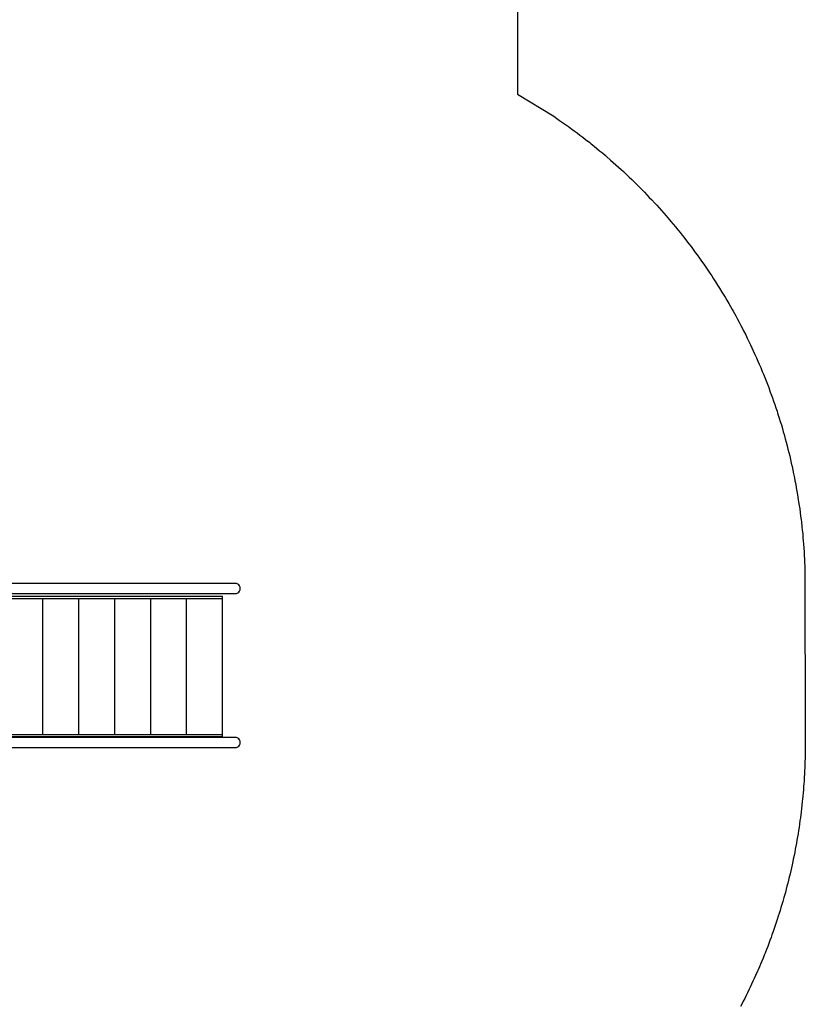
# Model space of a CAD drawing. Extents: x 4707 to 5168, y -5262 to -4775.
# Drawn here: x 5067 to 5168, y -5028 to -4902 of the extents above; entities that cross this region are included whole.
import ezdxf

# ---------------------------------------------------------------- set-up
doc = ezdxf.new("R2010")
doc.units = 0
doc.header["$MEASUREMENT"] = 0
for name, color, linetype in [('2D_PBACCENT', 250, 'CONTINUOUS'), ('2D_PBGALV', 250, 'CONTINUOUS'), ('2D_PBVINYL', 250, 'CONTINUOUS'), ('PHASE-1', 6, 'CONTINUOUS')]:
    doc.layers.add(name, color=color, linetype=linetype)

# ---------------------------------------------------------------- blocks, each defined once
blk = doc.blocks.new('PBVSTC02')
at = {"layer": '2D_PBACCENT'}
for p, q in [((3.94, 0.28), (3.94, 1.73)), ((4.33, 2.13), (13.31, 2.13)), ((13.7, -0.12), (13.7, 1.73)), ((26.26, -0.12), (26.26, 1.73)), ((35.63, 2.13), (26.65, 2.13)), ((36.02, 0.28), (36.02, 1.73)), ((1.24, 1.24), (1.27, 1.26)), ((1.99, 0), (2.56, 0)), ((2.03, 0.18), (2.56, 0.18)), ((2.03, 0), (2.56, 0)), ((2.03, 0), (2.56, 0)), ((2.56, 0.28), (2.56, -0.28)), ((2.56, 0.28), (4.13, 0.28)), ((12.48, 0.66), (6.5, 0.66)), ((27.48, 0.66), (33.46, 0.66)), ((37.4, 0.28), (35.83, 0.28)), ((37.4, 0.28), (37.4, -0.28)), ((37.93, 0.18), (37.4, 0.18)), ((37.97, 0), (37.4, 0)), ((37.93, 0), (37.4, 0)), ((37.93, 0), (37.4, 0)), ((38.72, 1.24), (38.69, 1.26)), ((1.24, -1.24), (1.27, -1.26)), ((2.03, -0.18), (2.56, -0.18)), ((2.56, -0.28), (4.13, -0.28)), ((12.48, -0.66), (6.5, -0.66)), ((13.13, -0.12), (13.7, -0.12)), ((26.83, -0.12), (26.26, -0.12)), ((27.48, -0.66), (33.46, -0.66)), ((37.4, -0.28), (35.83, -0.28)), ((37.93, -0.18), (37.4, -0.18)), ((38.72, -1.24), (38.69, -1.26))]:
    blk.add_line(p, q, dxfattribs=at)
for points in [[(9.44, -34.94), (9.44, -35.07), (9.46, -35.24), (9.53, -35.4), (9.63, -35.53), (9.77, -35.64), (9.92, -35.7), (10.1, -35.73), (10.27, -35.7), (10.43, -35.64), (10.56, -35.53), (10.66, -35.4), (10.73, -35.24), (10.75, -35.07), (10.75, -34.53), (10.75, -0.66)], [(9.44, -0.66), (9.44, -34.94)], [(29.25, -34.94), (29.25, -35.07), (29.27, -35.24), (29.34, -35.4), (29.45, -35.53), (29.58, -35.64), (29.74, -35.7), (29.91, -35.73), (30.08, -35.7), (30.24, -35.64), (30.37, -35.53), (30.48, -35.4), (30.55, -35.24), (30.57, -35.07), (30.57, -34.94), (30.57, -0.66)], [(29.25, -0.66), (29.25, -34.94)]]:
    blk.add_lwpolyline(points, dxfattribs=at)
for centre, radius, start, end in [((1.42, 1.08), 0.236, 77.178, 129.7918), ((1.46, 1.23), 0.0787, 40.2983, 77.178), ((0, 0), 1.99, 319.7017, 40.2983), ((4.33, 1.73), 0.394, 90, 180), ((13.31, 1.73), 0.394, 0, 90), ((26.65, 1.73), 0.394, 90, 180), ((35.63, 1.73), 0.394, 360, 90), ((39.96, 0), 1.99, 139.7017, 220.2983), ((38.5, 1.23), 0.0787, 102.822, 139.7017), ((38.54, 1.08), 0.236, 50.2082, 102.822), ((0, 0), 1.75, 315.051, 44.949), ((2.03, 0.26), 0.0787, 227.8562, 270), ((6.5, -6.76), 7.42, 90, 108.3667), ((12.48, 0), 0.657, 270, 90), ((27.48, 0), 0.657, 90, 270), ((33.46, -6.76), 7.42, 71.6333, 90), ((37.93, 0.26), 0.0787, 270, 312.1438), ((39.96, 0), 1.75, 135.051, 224.949), ((1.42, -1.08), 0.236, 230.2082, 282.822), ((2.03, -0.26), 0.0787, 90, 132.1438), ((6.5, 6.76), 7.42, 251.6333, 270), ((33.46, 6.76), 7.42, 270, 288.3667), ((37.93, -0.26), 0.0787, 47.8562, 90), ((38.54, -1.08), 0.236, 257.178, 309.7918), ((1.46, -1.23), 0.0787, 282.822, 319.7017), ((38.5, -1.23), 0.0787, 220.2983, 257.178)]:
    blk.add_arc(centre, radius, start, end, dxfattribs=at)
at = {"layer": '2D_PBGALV'}
for points in [[(13.63, -0.21), (13.63, -0.32), (14.38, -0.32), (14.38, -0.2)], [(19.63, -0.2), (19.63, -0.32), (20.38, -0.32), (20.38, -0.2)], [(25.38, -0.19), (25.38, -0.31), (26.13, -0.31), (26.13, -0.19)]]:
    blk.add_lwpolyline(points, dxfattribs=at)
for centre in [(4.74, 1.65), (11, 1.65), (28.96, 1.65), (35.22, 1.65)]:
    blk.add_circle(centre, 0.217, dxfattribs=at)
at = {"layer": '2D_PBVINYL'}
for p, q in [((11.13, -0.66), (11.13, -33.44)), ((10.88, -33.44), (28.88, -33.44))]:
    blk.add_line(p, q, dxfattribs=at)
for points in [[(10.88, -0.66), (10.88, -33.44)], [(26.86, -0.21), (13.1, -0.21)], [(26.83, -0.09), (13.13, -0.09)], [(28.63, -0.66), (28.63, -33.44)], [(28.88, -33.44), (28.88, -0.66)], [(11.13, -5.73), (28.63, -5.73)], [(11.13, -10.35), (28.63, -10.35)], [(11.13, -14.97), (28.63, -14.97)], [(11.13, -19.59), (28.63, -19.59)], [(11.13, -24.21), (28.63, -24.21)], [(11.13, -28.83), (28.63, -28.83)]]:
    blk.add_lwpolyline(points, dxfattribs=at)

msp = doc.modelspace()

# ---------------------------------------------------------------- linework, layer by layer
at = {"layer": 'PHASE-1'}
msp.add_lwpolyline([(5130.89, -4878.09), (5130.89, -4911.25), (5135.55, -4914.07), (5135.93, -4914.34), (5136.3, -4914.6), (5136.68, -4914.86), (5137.06, -4915.13), (5137.44, -4915.4), (5137.89, -4915.72), (5138.18, -4915.94), (5138.55, -4916.21), (5138.92, -4916.49), (5139.29, -4916.77), (5139.65, -4917.06), (5140.17, -4917.46), (5140.38, -4917.63), (5140.74, -4917.92), (5141.09, -4918.21), (5141.45, -4918.51), (5141.8, -4918.8), (5142.16, -4919.1), (5142.38, -4919.29), (5142.86, -4919.71), (5143.2, -4920.01), (5143.55, -4920.32), (5143.89, -4920.63), (5144.23, -4920.94), (5144.51, -4921.2), (5144.9, -4921.57), (5145.24, -4921.89), (5145.57, -4922.21), (5145.9, -4922.53), (5146.23, -4922.85), (5146.57, -4923.19), (5146.88, -4923.51), (5147.2, -4923.84), (5147.53, -4924.17), (5147.84, -4924.51), (5148.16, -4924.84), (5148.55, -4925.26), (5148.79, -4925.52), (5149.1, -4925.86), (5149.4, -4926.21), (5149.71, -4926.55), (5150.01, -4926.9), (5150.45, -4927.41), (5150.61, -4927.6), (5150.91, -4927.96), (5151.2, -4928.31), (5151.5, -4928.67), (5151.79, -4929.03), (5152.07, -4929.39), (5152.27, -4929.63), (5152.64, -4930.12), (5152.92, -4930.48), (5153.2, -4930.85), (5153.48, -4931.22), (5153.75, -4931.59), (5153.99, -4931.92), (5154.29, -4932.34), (5154.56, -4932.72), (5154.83, -4933.1), (5155.09, -4933.48), (5155.35, -4933.86), (5155.63, -4934.27), (5155.86, -4934.62), (5156.11, -4935.01), (5156.36, -4935.4), (5156.61, -4935.79), (5156.86, -4936.18), (5157.17, -4936.69), (5157.34, -4936.97), (5157.58, -4937.36), (5157.81, -4937.76), (5158.05, -4938.16), (5158.28, -4938.56), (5158.5, -4938.96), (5158.62, -4939.16), (5158.95, -4939.77), (5159.17, -4940.17), (5159.39, -4940.58), (5159.6, -4940.99), (5159.82, -4941.4), (5159.97, -4941.69), (5160.23, -4942.22), (5160.44, -4942.64), (5160.64, -4943.05), (5160.84, -4943.47), (5161.04, -4943.89), (5161.21, -4944.27), (5161.42, -4944.73), (5161.61, -4945.15), (5161.8, -4945.57), (5161.98, -4945.99), (5162.16, -4946.42), (5162.36, -4946.9), (5162.51, -4947.27), (5162.69, -4947.7), (5162.86, -4948.13), (5163.02, -4948.56), (5163.19, -4948.99), (5163.4, -4949.57), (5163.51, -4949.86), (5163.67, -4950.29), (5163.82, -4950.73), (5163.97, -4951.16), (5164.12, -4951.6), (5164.26, -4952.04), (5164.34, -4952.27), (5164.54, -4952.92), (5164.68, -4953.36), (5164.82, -4953.8), (5164.95, -4954.24), (5165.07, -4954.69), (5165.17, -4955.02), (5165.32, -4955.58), (5165.44, -4956.02), (5165.56, -4956.47), (5165.67, -4956.91), (5165.79, -4957.36), (5165.89, -4957.79), (5166, -4958.26), (5166.1, -4958.71), (5166.2, -4959.16), (5166.3, -4959.61), (5166.39, -4960.07), (5166.5, -4960.59), (5166.57, -4960.97), (5166.66, -4961.42), (5166.74, -4961.88), (5166.82, -4962.33), (5166.9, -4962.79), (5167, -4963.42), (5167.04, -4963.7), (5167.11, -4964.16), (5167.18, -4964.61), (5167.24, -4965.07), (5167.3, -4965.53), (5167.36, -4965.99), (5167.39, -4966.25), (5167.46, -4966.9), (5167.51, -4967.36), (5167.56, -4967.82), (5167.6, -4968.28), (5167.64, -4968.74), (5167.67, -4969.11), (5167.71, -4969.66), (5167.74, -4970.12), (5167.76, -4970.59), (5167.79, -4971.05), (5167.81, -4971.51), (5167.83, -4971.97), (5167.9, -4994.65), (5167.89, -4995.06), (5167.89, -4995.46), (5167.88, -4995.87), (5167.88, -4996.28), (5167.87, -4996.68), (5167.85, -4997.17), (5167.84, -4997.5), (5167.83, -4997.9), (5167.81, -4998.31), (5167.79, -4998.72), (5167.76, -4999.12), (5167.73, -4999.7), (5167.71, -4999.93), (5167.68, -5000.34), (5167.65, -5000.74), (5167.61, -5001.15), (5167.58, -5001.55), (5167.54, -5001.96), (5167.51, -5002.21), (5167.45, -5002.77), (5167.41, -5003.17), (5167.36, -5003.58), (5167.31, -5003.98), (5167.26, -5004.38), (5167.21, -5004.72), (5167.15, -5005.19), (5167.09, -5005.59), (5167.03, -5006), (5166.96, -5006.4), (5166.9, -5006.8), (5166.82, -5007.22), (5166.76, -5007.6), (5166.68, -5008), (5166.61, -5008.4), (5166.53, -5008.8), (5166.45, -5009.2), (5166.35, -5009.7), (5166.29, -5010), (5166.2, -5010.39), (5166.12, -5010.79), (5166.03, -5011.19), (5165.93, -5011.58), (5165.8, -5012.16), (5165.74, -5012.37), (5165.64, -5012.77), (5165.54, -5013.16), (5165.44, -5013.56), (5165.33, -5013.95), (5165.23, -5014.34), (5165.15, -5014.6), (5165, -5015.12), (5164.89, -5015.51), (5164.77, -5015.9), (5164.65, -5016.29), (5164.53, -5016.68), (5164.42, -5017.02), (5164.28, -5017.46), (5164.16, -5017.84), (5164.03, -5018.23), (5163.89, -5018.61), (5163.76, -5019), (5163.61, -5019.41), (5163.49, -5019.76), (5163.35, -5020.15), (5163.2, -5020.53), (5163.06, -5020.91), (5162.91, -5021.29), (5162.72, -5021.77), (5162.61, -5022.04), (5162.46, -5022.42), (5162.3, -5022.8), (5162.15, -5023.17), (5161.99, -5023.54), (5161.83, -5023.92), (5161.75, -5024.1), (5161.5, -5024.66), (5161.33, -5025.03), (5161.16, -5025.4), (5160.99, -5025.77), (5160.81, -5026.14), (5160.69, -5026.4), (5160.46, -5026.87), (5160.28, -5027.24), (5160.1, -5027.6), (5159.91, -5027.96), (5159.73, -5028.32), (5159.56, -5028.66)], dxfattribs=at)

# ---------------------------------------------------------------- block references
at = {"layer": 'PHASE-1', "rotation": 90.00004545968784}
msp.add_blockref('PBVSTC02', (5059.51, -5004.76, 60), dxfattribs=at)

doc.saveas('drawing.dxf')
